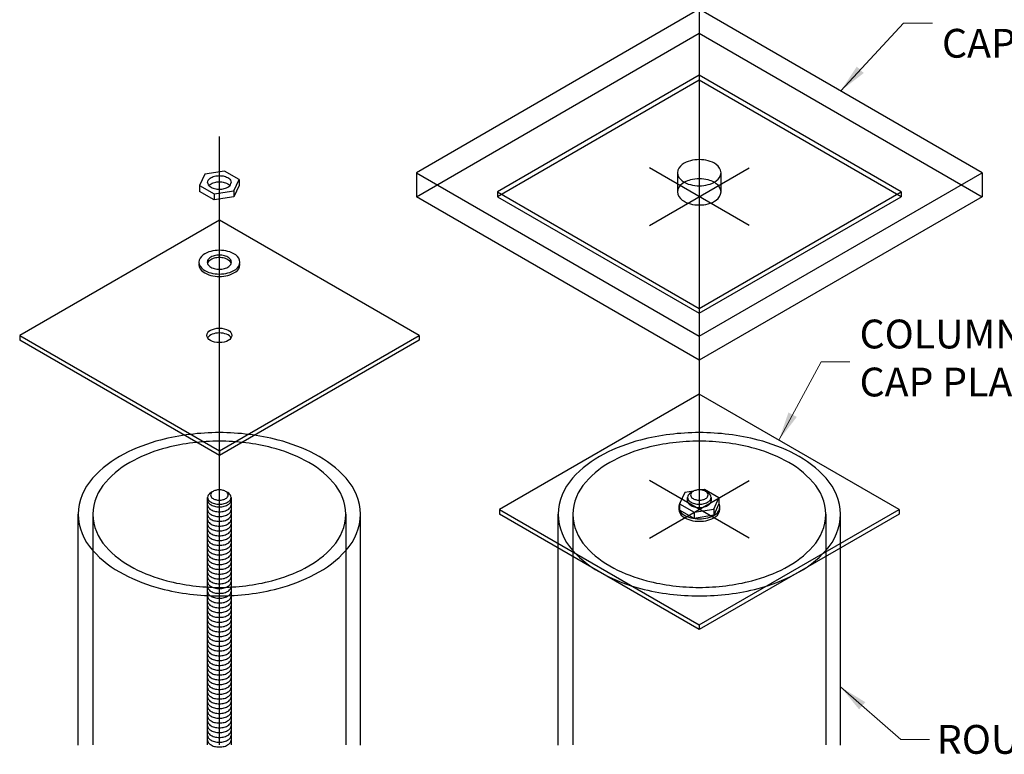
# Model space of a CAD drawing. Units: inches. Extents: x 365 to 1286, y -1193 to -422.
# Drawn here: x 639 to 690, y -1120 to -1082 of the extents above; entities that cross this region are included whole.
import ezdxf

# ---------------------------------------------------------------- set-up
doc = ezdxf.new("R2010")
doc.units = ezdxf.units.IN
doc.header["$MEASUREMENT"] = 0
doc.styles.add('Roman', font='romans')
doc.dimstyles.new('Fraction 1.0', dxfattribs={"dimtxt": 1, "dimasz": 1, "dimexe": 0.25, "dimexo": 0.5, "dimgap": 0.375, "dimtad": 0, "dimtih": 1, "dimtoh": 1, "dimdec": 4, "dimzin": 0, "dimdsep": 46, "dimlunit": 5, "dimtxsty": 'Roman', "dimcen": 0, "dimclrd": 2, "dimclre": 2, "dimclrt": 30, "dimadec": 0, "dimazin": 0, "dimtfac": 0.625, "dimtdec": 4, "dimtofl": 0, "dimtmove": 0, "dimatfit": 3, "dimfxl": 1, "dimfrac": 1, "dimtolj": 1, "dimtzin": 0, "dimlwd": 5, "dimlwe": 5, "dimarcsym": 0})

msp = doc.modelspace()

# ---------------------------------------------------------------- linework, layer by layer
for p, q in [((673.95959, -1072.74485), (673.96038, -1107.29227)), ((673.95959, -1081.2455), (659.22678, -1089.75899)), ((688.69239, -1089.75899), (673.95959, -1081.2455)), ((673.95959, -1081.2455), (673.95959, -1082.49888)), ((659.22678, -1091.0092), (673.95959, -1082.49888)), ((673.95959, -1082.49888), (688.69239, -1091.0092)), ((673.95959, -1084.68834), (663.45338, -1090.75852)), ((673.95959, -1084.93901), (663.45338, -1091.0092)), ((684.46896, -1090.75852), (673.95959, -1084.68834)), ((673.95959, -1084.68834), (673.95959, -1084.93901)), ((684.46896, -1091.0092), (673.95959, -1084.93901)), ((673.95959, -1084.93901), (673.95959, -1084.93901)), ((648.96117, -1119.55956), (648.96117, -1087.87126)), ((649.23723, -1089.67275), (648.21232, -1089.83141)), ((649.98609, -1090.10747), (649.23723, -1089.67275)), ((659.22678, -1089.75899), (659.22678, -1091.0092)), ((659.22678, -1089.75899), (673.95959, -1098.2693)), ((676.55956, -1092.51087), (671.35961, -1089.50752)), ((671.35961, -1092.51087), (676.55956, -1089.50752)), ((672.82603, -1089.75899), (672.82603, -1090.75852)), ((673.95959, -1098.2693), (688.69239, -1089.75899)), ((675.09314, -1090.75852), (675.09314, -1089.75899)), ((688.69239, -1089.75899), (688.69239, -1091.0092)), ((648.21232, -1089.83141), (647.93626, -1090.42478)), ((649.7132, -1090.70084), (649.98609, -1090.10747)), ((649.98609, -1090.10747), (649.98609, -1090.42796)), ((647.93626, -1090.42478), (647.93626, -1090.74527)), ((647.93626, -1090.42478), (648.68828, -1090.8595)), ((648.68828, -1091.17998), (647.93626, -1090.74527)), ((648.68828, -1090.8595), (649.7132, -1090.70084)), ((649.98609, -1090.42796), (649.7132, -1091.02133)), ((649.7132, -1090.70084), (649.7132, -1091.02133)), ((663.45338, -1090.75852), (663.45338, -1091.0092)), ((663.45338, -1090.75852), (673.95959, -1096.8287)), ((673.95959, -1096.8287), (684.46896, -1090.75852)), ((684.46896, -1090.75852), (684.46896, -1091.0092)), ((648.68828, -1090.8595), (648.68828, -1091.17998)), ((649.7132, -1091.02133), (648.68828, -1091.17998)), ((648.96117, -1091.12424), (648.96117, -1091.12424)), ((673.95959, -1099.51951), (659.22678, -1091.0092)), ((663.45338, -1091.0092), (673.95959, -1097.07938)), ((688.69239, -1091.0092), (673.95959, -1099.51951)), ((673.95959, -1097.07938), (684.46896, -1091.0092)), ((648.96117, -1092.2229), (638.56285, -1098.22962)), ((659.36267, -1098.22962), (648.96117, -1092.2229)), ((673.95959, -1096.8287), (673.95959, -1097.07938)), ((638.56285, -1098.22962), (638.56285, -1098.4803)), ((638.56285, -1098.22962), (648.96117, -1104.23634)), ((648.96117, -1104.48702), (638.56285, -1098.4803)), ((648.96117, -1104.23634), (659.36267, -1098.22962)), ((659.36267, -1098.4803), (648.96117, -1104.48702)), ((659.36267, -1098.22962), (659.36267, -1098.4803)), ((673.95959, -1098.2693), (673.95959, -1099.51951)), ((673.95959, -1099.51951), (673.95959, -1099.51951)), ((673.95959, -1101.28555), (663.56127, -1107.29227)), ((684.36108, -1107.29227), (673.95959, -1101.28555)), ((648.96117, -1104.23634), (648.96117, -1104.48702)), ((676.56036, -1108.79395), (671.3604, -1105.79059)), ((671.3604, -1108.79395), (676.56036, -1105.79059)), ((648.34876, -1119.55956), (648.34876, -1106.66716)), ((649.57359, -1106.66716), (649.57359, -1119.55956)), ((673.21152, -1106.41014), (672.93546, -1107.00352)), ((673.66329, -1106.34021), (673.21152, -1106.41014)), ((673.34876, -1106.84486), (673.34876, -1106.66716)), ((674.23644, -1106.25149), (674.05078, -1106.28023)), ((674.9853, -1106.6862), (674.23644, -1106.25149)), ((674.57359, -1106.66716), (674.57359, -1106.84486)), ((674.71241, -1107.27958), (674.9853, -1106.6862)), ((674.9853, -1106.6862), (674.9853, -1107.00669)), ((672.93546, -1107.00352), (672.93546, -1107.324)), ((672.93546, -1107.00352), (673.68749, -1107.43823)), ((674.9853, -1107.00669), (674.71241, -1107.60006)), ((641.60905, -1119.56114), (641.60905, -1107.54295)), ((642.37377, -1107.54453), (642.37377, -1119.55956)), ((655.54857, -1107.54453), (655.54857, -1119.55956)), ((656.3133, -1119.56114), (656.3133, -1107.54295)), ((663.56127, -1107.29227), (663.56127, -1107.54295)), ((663.56127, -1107.29227), (673.95959, -1113.29899)), ((673.95959, -1113.54967), (663.56127, -1107.54295)), ((666.60905, -1119.56114), (666.60905, -1107.54295)), ((667.37377, -1107.54453), (667.37377, -1119.55956)), ((673.68749, -1107.75872), (672.93546, -1107.324)), ((673.68749, -1107.43823), (674.71241, -1107.27958)), ((673.68749, -1107.43823), (673.68749, -1107.75872)), ((674.71241, -1107.60006), (673.68749, -1107.75872)), ((673.95959, -1113.29899), (684.36108, -1107.29227)), ((684.36108, -1107.54295), (673.95959, -1113.54967)), ((673.96038, -1107.70297), (673.96038, -1107.70297)), ((674.71241, -1107.27958), (674.71241, -1107.60006)), ((680.54857, -1107.54453), (680.54857, -1119.55956)), ((681.3133, -1119.56114), (681.3133, -1107.54295)), ((684.36108, -1107.29227), (684.36108, -1107.54295)), ((673.95959, -1113.29899), (673.95959, -1113.54967))]:
    msp.add_line(p, q)
for points in [[(672.82603, -1089.75899, 0.23604495), (673.07229, -1090.18548, 0.09560097), (673.49872, -1090.38225, 0.06406661), (673.95959, -1090.44025, 0.06406661), (674.42045, -1090.38225, 0.09560097), (674.84688, -1090.18548, 0.23604495), (675.09314, -1089.75899, 0.23604495), (674.84688, -1089.33249, 0.09560097), (674.42045, -1089.13572, 0.06406661), (673.95959, -1089.07772, 0.06406661), (673.49872, -1089.13572, 0.09560097), (673.07229, -1089.33249, 0.23604495)], [(647.89183, -1094.41854, 0.23466798), (648.11091, -1094.79354, 0.09594587), (648.5172, -1094.9812, 0.06414261), (648.96276, -1095.0373, 0.06414261), (649.40832, -1094.9812, 0.09594587), (649.81461, -1094.79354, 0.23466798), (650.03369, -1094.41854, 0.23466798), (649.81461, -1094.04354, 0.09594587), (649.40832, -1093.85588, 0.06414261), (648.96276, -1093.79978, 0.06414261), (648.5172, -1093.85588, 0.09594587), (648.11091, -1094.04354, 0.23466798)], [(648.45851, -1094.19831, 0.23392715), (648.32972, -1094.42013, 0.23392715), (648.45851, -1094.64194, 0.09638342), (648.69813, -1094.75331, 0.06451708), (648.96117, -1094.78662, 0.06451708), (649.22422, -1094.75331, 0.09638342), (649.46384, -1094.64194, 0.23392715), (649.59262, -1094.42013, 0.23392715), (649.46384, -1094.19831, 0.09638342), (649.22422, -1094.08694, 0.06451708), (648.96117, -1094.05363, 0.06451708), (648.69813, -1094.08694, 0.09638342)], [(648.96117, -1103.29413, 0.06351723), (645.90324, -1103.67933, 0.05719932), (643.98297, -1104.4166, 0.09349588), (642.36182, -1105.67032, 0.1796237), (641.60905, -1107.54295), (641.60905, -1107.54612, 0.1796237), (642.36182, -1109.41874, 0.09349588), (643.98297, -1110.67247, 0.05719932), (645.90324, -1111.40974, 0.06351723), (648.96117, -1111.79493, 0.06351723), (652.01911, -1111.40974, 0.05719932), (653.93937, -1110.67247, 0.09349588), (655.56053, -1109.41874, 0.1796237), (656.3133, -1107.54612), (656.3133, -1107.54295, 0.1796237), (655.56053, -1105.67032, 0.09349588), (653.93937, -1104.4166, 0.05719932), (652.01911, -1103.67933, 0.06351723)], [(673.96117, -1103.29413, 0.06351723), (670.90324, -1103.67933, 0.05719932), (668.98297, -1104.4166, 0.09349588), (667.36182, -1105.67032, 0.1796237), (666.60905, -1107.54295), (666.60905, -1107.54612, 0.1796237), (667.36182, -1109.41874, 0.09349588), (668.98297, -1110.67247, 0.05719932), (670.90324, -1111.40974, 0.06351723), (673.96117, -1111.79493, 0.06351723), (677.01911, -1111.40974, 0.05719932), (678.93937, -1110.67247, 0.09349588), (680.56053, -1109.41874, 0.1796237), (681.3133, -1107.54612), (681.3133, -1107.54295, 0.1796237), (680.56053, -1105.67032, 0.09349588), (678.93937, -1104.4166, 0.05719932), (677.01911, -1103.67933, 0.06351723)], [(643.04808, -1105.86702, 0.1796182), (642.37377, -1107.54453, 0.1796182), (643.04808, -1109.22204, 0.09349727), (644.50029, -1110.34516, 0.05720109), (646.22045, -1111.00562, 0.06485926), (648.96117, -1111.35069, 0.06485926), (651.70189, -1111.00562, 0.05720109), (653.42206, -1110.34516, 0.09349727), (654.87427, -1109.22204, 0.1796182), (655.54857, -1107.54453, 0.1796182), (654.87427, -1105.86702, 0.09349727), (653.42206, -1104.74391, 0.05720109), (651.70189, -1104.08344, 0.06485926), (648.96117, -1103.73837, 0.06485926), (646.22045, -1104.08344, 0.05720109), (644.50029, -1104.74391, 0.09349727)], [(668.04808, -1105.86702, 0.1796182), (667.37377, -1107.54453, 0.1796182), (668.04808, -1109.22204, 0.09349727), (669.50029, -1110.34516, 0.05720109), (671.22045, -1111.00562, 0.06485926), (673.96117, -1111.35069, 0.06485926), (676.70189, -1111.00562, 0.05720109), (678.42206, -1110.34516, 0.09349727), (679.87427, -1109.22204, 0.1796182), (680.54857, -1107.54453, 0.1796182), (679.87427, -1105.86702, 0.09349727), (678.42206, -1104.74391, 0.05720109), (676.70189, -1104.08344, 0.06485926), (673.96117, -1103.73837, 0.06485926), (671.22045, -1104.08344, 0.05720109), (669.50029, -1104.74391, 0.09349727)], [(648.50424, -1106.54183, 0.23366867), (648.59766, -1106.70307, 0.0965353), (648.77167, -1106.78412, 0.06464761), (648.96276, -1106.80837, 0.06464761), (649.15385, -1106.78412, 0.0965353), (649.32786, -1106.70307, 0.23366867), (649.42128, -1106.54183, 0.23366867), (649.32786, -1106.38058, 0.0965353), (649.15385, -1106.29954, 0.06464761), (648.96276, -1106.27528, 0.06464761), (648.77167, -1106.29954, 0.0965353), (648.59766, -1106.38058, 0.23366867)], [(673.50424, -1106.54183, 0.23366867), (673.59766, -1106.70307, 0.0965353), (673.77167, -1106.78412, 0.06464761), (673.96276, -1106.80837, 0.06464761), (674.15385, -1106.78412, 0.0965353), (674.32786, -1106.70307, 0.23366867), (674.42128, -1106.54183, 0.23366867), (674.32786, -1106.38058, 0.0965353), (674.15385, -1106.29954, 0.06464761), (673.96276, -1106.27528, 0.06464761), (673.77167, -1106.29954, 0.0965353), (673.59766, -1106.38058, 0.23366867)]]:
    msp.add_lwpolyline(points, format="xyb", close=True)
for points in [[(648.35035, -1090.26613, -0.23468475), (648.47564, -1090.0517, -0.09593593), (648.70797, -1089.9444, -0.06413413), (648.96276, -1089.91232, -0.06413413), (649.21755, -1089.9444, -0.09593593), (649.44988, -1090.0517, -0.23468475), (649.57517, -1090.26613)], [(648.35035, -1090.26613, 0.23468475), (648.47564, -1090.48055, 0.09593593), (648.70797, -1090.58786, 0.06413413), (648.96276, -1090.61993, 0.06413413), (649.21755, -1090.58786, 0.09593593), (649.44988, -1090.48055, 0.23468475), (649.57517, -1090.26613)], [(648.41478, -1090.42637, -0.07337501), (648.47564, -1090.37218, -0.09593593), (648.70797, -1090.26488, -0.06413413), (648.96276, -1090.23281, -0.06413413), (649.21755, -1090.26488, -0.09593593), (649.44988, -1090.37218, -0.07337501), (649.51074, -1090.42637, -0.07337501)], [(673.18713, -1090.25875, 0.02749944), (673.07229, -1090.33203, 0.23604495), (672.82603, -1090.75852, 0.23604495), (673.07229, -1091.18501, 0.09560097), (673.49872, -1091.38178, 0.06406661), (673.95959, -1091.43978, 0.06406661), (674.42045, -1091.38178, 0.09560097), (674.84688, -1091.18501, 0.23604495), (675.09314, -1090.75852, 0.23604495), (674.84688, -1090.33203, 0.02749944), (674.73205, -1090.25875, 0.02749944)], [(674.73205, -1090.25875, 0.06792297), (674.42045, -1090.13526, 0.06406661), (673.95959, -1090.07726, 0.06406661), (673.49872, -1090.13526, 0.06792297), (673.18713, -1090.25875, 0.06792297)], [(649.58119, -1094.48359, 0.17569529), (649.46384, -1094.32523, 0.09638342), (649.22422, -1094.21387, 0.06451708), (648.96117, -1094.18056, 0.06451708), (648.69813, -1094.21387, 0.09638342), (648.45851, -1094.32523, 0.17569529), (648.34115, -1094.48359, 0.17569529)], [(647.90035, -1094.482, 0.03282741), (647.89183, -1094.54546, 0.23466798), (648.11091, -1094.92046, 0.09594587), (648.5172, -1095.10813, 0.06414261), (648.96276, -1095.16423, 0.06414261), (649.40832, -1095.10813, 0.09594587), (649.81461, -1094.92046, 0.23466798), (650.03369, -1094.54546, 0.03282741), (650.02517, -1094.482, 0.03282741)], [(648.59084, -1106.38531, 0.05022064), (648.47405, -1106.45274, 0.23468475), (648.34876, -1106.66716, 0.23468475), (648.47405, -1106.88159, 0.09593593), (648.70639, -1106.98889, 0.06413413), (648.96117, -1107.02097, 0.06413413), (649.21596, -1106.98889, 0.09593593), (649.44829, -1106.88159, 0.23468475), (649.57359, -1106.66716, 0.23468475), (649.44829, -1106.45274, 0.04684876), (649.33973, -1106.38908, 0.04684876)], [(673.59084, -1106.38531, 0.05022064), (673.47405, -1106.45274, 0.23468475), (673.34876, -1106.66716, 0.23468475), (673.47405, -1106.88159, 0.09593593), (673.70639, -1106.98889, 0.06413413), (673.96117, -1107.02097, 0.06413413), (674.21596, -1106.98889, 0.09593593), (674.44829, -1106.88159, 0.23468475), (674.57359, -1106.66716, 0.23468475), (674.44829, -1106.45274, 0.04684876), (674.33973, -1106.38908, 0.04684876)], [(648.34876, -1106.80956, 0.23468475), (648.47405, -1107.02399, 0.09593593), (648.70639, -1107.13129, 0.06413413), (648.96117, -1107.16336, 0.06413413), (649.21596, -1107.13129, 0.09593593), (649.44829, -1107.02399, 0.23468475), (649.57359, -1106.80956)], [(648.34876, -1107.05956, 0.23468475), (648.47405, -1107.27399, 0.09593593), (648.70639, -1107.38129, 0.06413413), (648.96117, -1107.41336, 0.06413413), (649.21596, -1107.38129, 0.09593593), (649.44829, -1107.27399, 0.23468475), (649.57359, -1107.05956)], [(672.97, -1106.92929, 0.12975353), (672.89024, -1107.16534, 0.23466798), (673.10933, -1107.54034, 0.09594587), (673.51561, -1107.72801, 0.06414261), (673.96117, -1107.78411, 0.06414261), (674.40674, -1107.72801, 0.09594587), (674.81302, -1107.54034, 0.23466798), (675.0321, -1107.16534, 0.08960909), (674.98975, -1106.99701, 0.08960909)], [(673.34955, -1106.84486, 0.23468475), (673.47485, -1107.05929, 0.09593593), (673.70718, -1107.16659, 0.06413413), (673.96197, -1107.19866, 0.06413413), (674.21675, -1107.16659, 0.09593593), (674.44909, -1107.05929, 0.23468475), (674.57438, -1106.84486)], [(648.34876, -1107.30956, 0.23468475), (648.47405, -1107.52399, 0.09593593), (648.70639, -1107.63129, 0.06413413), (648.96117, -1107.66336, 0.06413413), (649.21596, -1107.63129, 0.09593593), (649.44829, -1107.52399, 0.23468475), (649.57359, -1107.30956)], [(648.34876, -1107.55956, 0.23468475), (648.47405, -1107.77399, 0.09593593), (648.70639, -1107.88129, 0.06413413), (648.96117, -1107.91336, 0.06413413), (649.21596, -1107.88129, 0.09593593), (649.44829, -1107.77399, 0.23468475), (649.57359, -1107.55956)], [(672.89876, -1107.22881, 0.03282741), (672.89024, -1107.29227, 0.23466798), (673.10933, -1107.66727, 0.09594587), (673.51561, -1107.85493, 0.06414261), (673.96117, -1107.91103, 0.06414261), (674.40674, -1107.85493, 0.09594587), (674.81302, -1107.66727, 0.23466798), (675.0321, -1107.29227, 0.03282741), (675.02359, -1107.22881, 0.03282741)], [(648.34876, -1107.80956, 0.23468475), (648.47405, -1108.02399, 0.09593593), (648.70639, -1108.13129, 0.06413413), (648.96117, -1108.16336, 0.06413413), (649.21596, -1108.13129, 0.09593593), (649.44829, -1108.02399, 0.23468475), (649.57359, -1107.80956)], [(648.34876, -1108.05956, 0.23468475), (648.47405, -1108.27399, 0.09593593), (648.70639, -1108.38129, 0.06413413), (648.96117, -1108.41336, 0.06413413), (649.21596, -1108.38129, 0.09593593), (649.44829, -1108.27399, 0.23468475), (649.57359, -1108.05956)], [(648.34876, -1108.30956, 0.23468475), (648.47405, -1108.52399, 0.09593593), (648.70639, -1108.63129, 0.06413413), (648.96117, -1108.66336, 0.06413413), (649.21596, -1108.63129, 0.09593593), (649.44829, -1108.52399, 0.23468475), (649.57359, -1108.30956)], [(648.34876, -1108.55956, 0.23468475), (648.47405, -1108.77399, 0.09593593), (648.70639, -1108.88129, 0.06413413), (648.96117, -1108.91336, 0.06413413), (649.21596, -1108.88129, 0.09593593), (649.44829, -1108.77399, 0.23468475), (649.57359, -1108.55956)], [(648.34876, -1108.80956, 0.23468475), (648.47405, -1109.02399, 0.09593593), (648.70639, -1109.13129, 0.06413413), (648.96117, -1109.16336, 0.06413413), (649.21596, -1109.13129, 0.09593593), (649.44829, -1109.02399, 0.23468475), (649.57359, -1108.80956)], [(648.34876, -1109.05956, 0.23468475), (648.47405, -1109.27399, 0.09593593), (648.70639, -1109.38129, 0.06413413), (648.96117, -1109.41336, 0.06413413), (649.21596, -1109.38129, 0.09593593), (649.44829, -1109.27399, 0.23468475), (649.57359, -1109.05956)], [(648.34876, -1109.30956, 0.23468475), (648.47405, -1109.52399, 0.09593593), (648.70639, -1109.63129, 0.06413413), (648.96117, -1109.66336, 0.06413413), (649.21596, -1109.63129, 0.09593593), (649.44829, -1109.52399, 0.23468475), (649.57359, -1109.30956)], [(648.34876, -1109.55956, 0.23468475), (648.47405, -1109.77399, 0.09593593), (648.70639, -1109.88129, 0.06413413), (648.96117, -1109.91336, 0.06413413), (649.21596, -1109.88129, 0.09593593), (649.44829, -1109.77399, 0.23468475), (649.57359, -1109.55956)], [(648.34876, -1109.80956, 0.23468475), (648.47405, -1110.02399, 0.09593593), (648.70639, -1110.13129, 0.06413413), (648.96117, -1110.16336, 0.06413413), (649.21596, -1110.13129, 0.09593593), (649.44829, -1110.02399, 0.23468475), (649.57359, -1109.80956)], [(648.34876, -1110.05956, 0.23468475), (648.47405, -1110.27399, 0.09593593), (648.70639, -1110.38129, 0.06413413), (648.96117, -1110.41336, 0.06413413), (649.21596, -1110.38129, 0.09593593), (649.44829, -1110.27399, 0.23468475), (649.57359, -1110.05956)], [(648.34876, -1110.30956, 0.23468475), (648.47405, -1110.52399, 0.09593593), (648.70639, -1110.63129, 0.06413413), (648.96117, -1110.66336, 0.06413413), (649.21596, -1110.63129, 0.09593593), (649.44829, -1110.52399, 0.23468475), (649.57359, -1110.30956)], [(648.34876, -1110.55956, 0.23468475), (648.47405, -1110.77399, 0.09593593), (648.70639, -1110.88129, 0.06413413), (648.96117, -1110.91336, 0.06413413), (649.21596, -1110.88129, 0.09593593), (649.44829, -1110.77399, 0.23468475), (649.57359, -1110.55956)], [(648.34876, -1110.80956, 0.23468475), (648.47405, -1111.02399, 0.09593593), (648.70639, -1111.13129, 0.06413413), (648.96117, -1111.16336, 0.06413413), (649.21596, -1111.13129, 0.09593593), (649.44829, -1111.02399, 0.23468475), (649.57359, -1110.80956)], [(648.34876, -1111.05956, 0.23468475), (648.47405, -1111.27399, 0.09593593), (648.70639, -1111.38129, 0.06413413), (648.96117, -1111.41336, 0.06413413), (649.21596, -1111.38129, 0.09593593), (649.44829, -1111.27399, 0.23468475), (649.57359, -1111.05956)], [(648.34876, -1111.30956, 0.23468475), (648.47405, -1111.52399, 0.09593593), (648.70639, -1111.63129, 0.06413413), (648.96117, -1111.66336, 0.06413413), (649.21596, -1111.63129, 0.09593593), (649.44829, -1111.52399, 0.23468475), (649.57359, -1111.30956)], [(648.34876, -1111.55956, 0.23468475), (648.47405, -1111.77399, 0.09593593), (648.70639, -1111.88129, 0.06413413), (648.96117, -1111.91336, 0.06413413), (649.21596, -1111.88129, 0.09593593), (649.44829, -1111.77399, 0.23468475), (649.57359, -1111.55956)], [(648.34876, -1111.80956, 0.23468475), (648.47405, -1112.02399, 0.09593593), (648.70639, -1112.13129, 0.06413413), (648.96117, -1112.16336, 0.06413413), (649.21596, -1112.13129, 0.09593593), (649.44829, -1112.02399, 0.23468475), (649.57359, -1111.80956)], [(648.34876, -1112.05956, 0.23468475), (648.47405, -1112.27399, 0.09593593), (648.70639, -1112.38129, 0.06413413), (648.96117, -1112.41336, 0.06413413), (649.21596, -1112.38129, 0.09593593), (649.44829, -1112.27399, 0.23468475), (649.57359, -1112.05956)], [(648.34876, -1112.30956, 0.23468475), (648.47405, -1112.52399, 0.09593593), (648.70639, -1112.63129, 0.06413413), (648.96117, -1112.66336, 0.06413413), (649.21596, -1112.63129, 0.09593593), (649.44829, -1112.52399, 0.23468475), (649.57359, -1112.30956)], [(648.34876, -1112.55956, 0.23468475), (648.47405, -1112.77399, 0.09593593), (648.70639, -1112.88129, 0.06413413), (648.96117, -1112.91336, 0.06413413), (649.21596, -1112.88129, 0.09593593), (649.44829, -1112.77399, 0.23468475), (649.57359, -1112.55956)], [(648.34876, -1112.80956, 0.23468475), (648.47405, -1113.02399, 0.09593593), (648.70639, -1113.13129, 0.06413413), (648.96117, -1113.16336, 0.06413413), (649.21596, -1113.13129, 0.09593593), (649.44829, -1113.02399, 0.23468475), (649.57359, -1112.80956)], [(648.34876, -1113.05956, 0.23468475), (648.47405, -1113.27399, 0.09593593), (648.70639, -1113.38129, 0.06413413), (648.96117, -1113.41336, 0.06413413), (649.21596, -1113.38129, 0.09593593), (649.44829, -1113.27399, 0.23468475), (649.57359, -1113.05956)], [(648.34876, -1113.30956, 0.23468475), (648.47405, -1113.52399, 0.09593593), (648.70639, -1113.63129, 0.06413413), (648.96117, -1113.66336, 0.06413413), (649.21596, -1113.63129, 0.09593593), (649.44829, -1113.52399, 0.23468475), (649.57359, -1113.30956)], [(648.34876, -1113.55956, 0.23468475), (648.47405, -1113.77399, 0.09593593), (648.70639, -1113.88129, 0.06413413), (648.96117, -1113.91336, 0.06413413), (649.21596, -1113.88129, 0.09593593), (649.44829, -1113.77399, 0.23468475), (649.57359, -1113.55956)], [(648.34876, -1113.80956, 0.23468475), (648.47405, -1114.02399, 0.09593593), (648.70639, -1114.13129, 0.06413413), (648.96117, -1114.16336, 0.06413413), (649.21596, -1114.13129, 0.09593593), (649.44829, -1114.02399, 0.23468475), (649.57359, -1113.80956)], [(648.34876, -1114.05956, 0.23468475), (648.47405, -1114.27399, 0.09593593), (648.70639, -1114.38129, 0.06413413), (648.96117, -1114.41336, 0.06413413), (649.21596, -1114.38129, 0.09593593), (649.44829, -1114.27399, 0.23468475), (649.57359, -1114.05956)], [(648.34876, -1114.30956, 0.23468475), (648.47405, -1114.52399, 0.09593593), (648.70639, -1114.63129, 0.06413413), (648.96117, -1114.66336, 0.06413413), (649.21596, -1114.63129, 0.09593593), (649.44829, -1114.52399, 0.23468475), (649.57359, -1114.30956)], [(648.34876, -1114.55956, 0.23468475), (648.47405, -1114.77399, 0.09593593), (648.70639, -1114.88129, 0.06413413), (648.96117, -1114.91336, 0.06413413), (649.21596, -1114.88129, 0.09593593), (649.44829, -1114.77399, 0.23468475), (649.57359, -1114.55956)], [(648.34876, -1114.80956, 0.23468475), (648.47405, -1115.02399, 0.09593593), (648.70639, -1115.13129, 0.06413413), (648.96117, -1115.16336, 0.06413413), (649.21596, -1115.13129, 0.09593593), (649.44829, -1115.02399, 0.23468475), (649.57359, -1114.80956)], [(648.34876, -1115.05956, 0.23468475), (648.47405, -1115.27399, 0.09593593), (648.70639, -1115.38129, 0.06413413), (648.96117, -1115.41336, 0.06413413), (649.21596, -1115.38129, 0.09593593), (649.44829, -1115.27399, 0.23468475), (649.57359, -1115.05956)], [(648.34876, -1115.30956, 0.23468475), (648.47405, -1115.52399, 0.09593593), (648.70639, -1115.63129, 0.06413413), (648.96117, -1115.66336, 0.06413413), (649.21596, -1115.63129, 0.09593593), (649.44829, -1115.52399, 0.23468475), (649.57359, -1115.30956)], [(648.34876, -1115.55956, 0.23468475), (648.47405, -1115.77399, 0.09593593), (648.70639, -1115.88129, 0.06413413), (648.96117, -1115.91336, 0.06413413), (649.21596, -1115.88129, 0.09593593), (649.44829, -1115.77399, 0.23468475), (649.57359, -1115.55956)], [(648.34876, -1115.80956, 0.23468475), (648.47405, -1116.02399, 0.09593593), (648.70639, -1116.13129, 0.06413413), (648.96117, -1116.16336, 0.06413413), (649.21596, -1116.13129, 0.09593593), (649.44829, -1116.02399, 0.23468475), (649.57359, -1115.80956)], [(648.34876, -1116.05956, 0.23468475), (648.47405, -1116.27399, 0.09593593), (648.70639, -1116.38129, 0.06413413), (648.96117, -1116.41336, 0.06413413), (649.21596, -1116.38129, 0.09593593), (649.44829, -1116.27399, 0.23468475), (649.57359, -1116.05956)], [(648.34876, -1116.30956, 0.23468475), (648.47405, -1116.52399, 0.09593593), (648.70639, -1116.63129, 0.06413413), (648.96117, -1116.66336, 0.06413413), (649.21596, -1116.63129, 0.09593593), (649.44829, -1116.52399, 0.23468475), (649.57359, -1116.30956)], [(648.34876, -1116.55956, 0.23468475), (648.47405, -1116.77399, 0.09593593), (648.70639, -1116.88129, 0.06413413), (648.96117, -1116.91336, 0.06413413), (649.21596, -1116.88129, 0.09593593), (649.44829, -1116.77399, 0.23468475), (649.57359, -1116.55956)], [(648.34876, -1116.80956, 0.23468475), (648.47405, -1117.02399, 0.09593593), (648.70639, -1117.13129, 0.06413413), (648.96117, -1117.16336, 0.06413413), (649.21596, -1117.13129, 0.09593593), (649.44829, -1117.02399, 0.23468475), (649.57359, -1116.80956)], [(648.34876, -1117.05956, 0.23468475), (648.47405, -1117.27399, 0.09593593), (648.70639, -1117.38129, 0.06413413), (648.96117, -1117.41336, 0.06413413), (649.21596, -1117.38129, 0.09593593), (649.44829, -1117.27399, 0.23468475), (649.57359, -1117.05956)], [(648.34876, -1117.30956, 0.23468475), (648.47405, -1117.52399, 0.09593593), (648.70639, -1117.63129, 0.06413413), (648.96117, -1117.66336, 0.06413413), (649.21596, -1117.63129, 0.09593593), (649.44829, -1117.52399, 0.23468475), (649.57359, -1117.30956)], [(648.34876, -1117.55956, 0.23468475), (648.47405, -1117.77399, 0.09593593), (648.70639, -1117.88129, 0.06413413), (648.96117, -1117.91336, 0.06413413), (649.21596, -1117.88129, 0.09593593), (649.44829, -1117.77399, 0.23468475), (649.57359, -1117.55956)], [(648.34876, -1117.80956, 0.23468475), (648.47405, -1118.02399, 0.09593593), (648.70639, -1118.13129, 0.06413413), (648.96117, -1118.16336, 0.06413413), (649.21596, -1118.13129, 0.09593593), (649.44829, -1118.02399, 0.23468475), (649.57359, -1117.80956)], [(648.34876, -1118.05956, 0.23468475), (648.47405, -1118.27399, 0.09593593), (648.70639, -1118.38129, 0.06413413), (648.96117, -1118.41336, 0.06413413), (649.21596, -1118.38129, 0.09593593), (649.44829, -1118.27399, 0.23468475), (649.57359, -1118.05956)], [(648.34876, -1118.30956, 0.23468475), (648.47405, -1118.52399, 0.09593593), (648.70639, -1118.63129, 0.06413413), (648.96117, -1118.66336, 0.06413413), (649.21596, -1118.63129, 0.09593593), (649.44829, -1118.52399, 0.23468475), (649.57359, -1118.30956)], [(648.34876, -1118.55956, 0.23468475), (648.47405, -1118.77399, 0.09593593), (648.70639, -1118.88129, 0.06413413), (648.96117, -1118.91336, 0.06413413), (649.21596, -1118.88129, 0.09593593), (649.44829, -1118.77399, 0.23468475), (649.57359, -1118.55956)], [(648.34876, -1118.80956, 0.23468475), (648.47405, -1119.02399, 0.09593593), (648.70639, -1119.13129, 0.06413413), (648.96117, -1119.16336, 0.06413413), (649.21596, -1119.13129, 0.09593593), (649.44829, -1119.02399, 0.23468475), (649.57359, -1118.80956)], [(648.34876, -1119.05956, 0.23468475), (648.47405, -1119.27399, 0.09593593), (648.70639, -1119.38129, 0.06413413), (648.96117, -1119.41336, 0.06413413), (649.21596, -1119.38129, 0.09593593), (649.44829, -1119.27399, 0.23468475), (649.57359, -1119.05956)], [(648.34876, -1119.30956, 0.23468475), (648.47405, -1119.52399, 0.09593593), (648.70639, -1119.63129, 0.06413413), (648.96117, -1119.66336, 0.06413413), (649.21596, -1119.63129, 0.09593593), (649.44829, -1119.52399, 0.23468475), (649.57359, -1119.30956)]]:
    msp.add_lwpolyline(points, format="xyb")
msp.add_ellipse((648.96276, -1098.22962), major_axis=(-0.65208, 0), ratio=0.57908054)
msp.add_ellipse((648.96276, -1098.4803), major_axis=(-0.65208, 0), ratio=0.57908054, start_param=3.47994133, end_param=5.94483663)

# ---------------------------------------------------------------- texts
at = {"char_height": 1.5, "attachment_point": 4, "style": 'Roman'}
for s, insert in [('COLUMN\\PCAP COVER', (686.60107, -1081.96414)), ('COLUMN\\PCAP PLATE', (682.30884, -1099.6036)), ('\\A1;ROUND COLUMN', (686.33277, -1119.26761))]:
    msp.add_mtext(s, dxfattribs=dict(at, insert=insert))

# ---------------------------------------------------------------- leaders
at = {"annotation_type": 0, "has_hookline": 1, "hookline_direction": 0}
for points in [[(681.32599, -1085.50224), (684.60107, -1081.96414), (686.10107, -1081.96414)], [(678.10754, -1103.68093), (680.30884, -1099.6036), (681.80884, -1099.6036)]]:
    msp.add_leader(points, dimstyle='Fraction 1.0', override={"dimasz": 1.5}, dxfattribs=at)
at = {"annotation_type": 0, "has_hookline": 1, "hookline_direction": 0, "text_width": 17.78571}
msp.add_leader([(681.3133, -1116.5324), (684.45777, -1119.26761), (685.95777, -1119.26761)], dimstyle='Fraction 1.0', override={"dimasz": 1.5}, dxfattribs=at)

doc.saveas('drawing.dxf')
